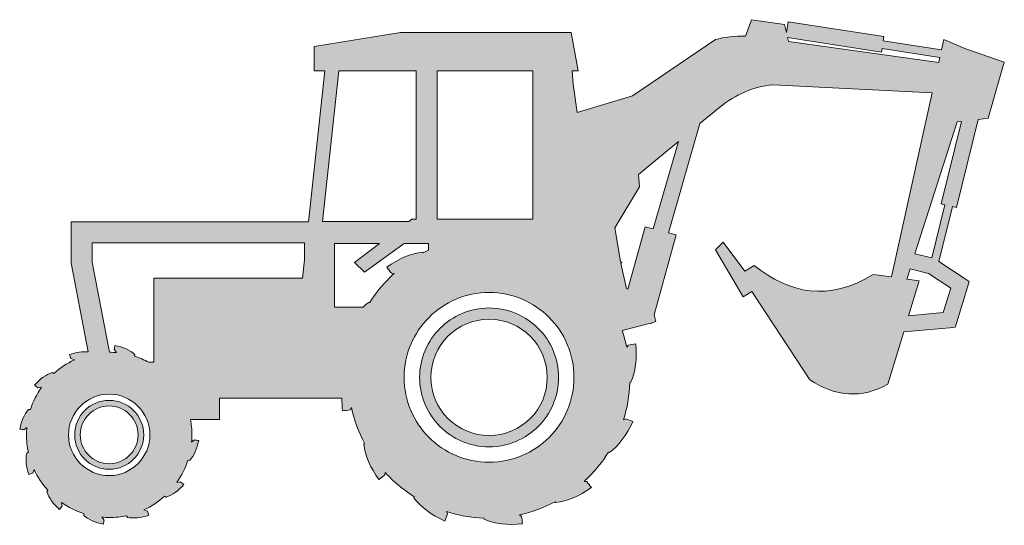
# Model space of a CAD drawing. Units: inches. Extents: x 375.1 to 413.9, y 379 to 398.9.
import ezdxf

# ---------------------------------------------------------------- set-up
doc = ezdxf.new("R2010")
doc.units = ezdxf.units.IN
doc.header["$MEASUREMENT"] = 0
doc.layers.add('Layer 1', color=7, linetype='Continuous')

# ---------------------------------------------------------------- blocks, each defined once
blk = doc.blocks.new('block 2')
at = {"layer": 'Layer 1'}
h = blk.add_hatch(color=7, dxfattribs=at)
edge = h.paths.add_edge_path()
edge.add_spline(control_points=[(377.576, 390.93), (377.576, 390.93), (386.5, 390.93), (386.5, 390.93), (386.5, 390.93), (387.141, 396.877), (387.141, 396.877), (387.141, 396.877), (386.719, 396.877), (386.719, 396.877), (386.719, 396.877), (386.719, 397.831), (386.719, 397.831), (386.719, 397.831), (390.117, 398.381), (390.117, 398.381), (390.117, 398.381), (396.834, 398.381), (396.834, 398.381), (396.834, 398.381), (397.109, 396.877), (397.109, 396.877), (397.109, 396.877), (396.876, 396.877), (396.876, 396.877), (396.876, 396.877), (396.914, 396.345), (396.914, 396.345), (396.914, 396.345), (397.07, 395.236), (397.07, 395.236), (397.07, 395.236), (399.246, 395.889), (399.246, 395.889), (399.246, 395.889), (402.516, 398.1), (402.516, 398.1), (402.86, 398.201), (403.255, 398.245), (403.695, 398.234), (403.695, 398.234), (403.927, 398.885), (403.927, 398.885), (403.927, 398.885), (405.228, 398.693), (405.228, 398.693), (405.228, 398.693), (405.305, 398.375), (405.305, 398.375), (405.305, 398.375), (405.371, 398.805), (405.371, 398.805), (405.371, 398.805), (409.137, 398.217), (409.137, 398.217), (409.137, 398.217), (409.112, 398.057), (409.112, 398.057), (409.112, 398.057), (411.41, 397.697), (411.41, 397.697), (411.41, 397.697), (411.498, 398.1), (411.498, 398.1), (411.498, 398.1), (412.322, 397.752), (412.322, 397.752), (412.322, 397.752), (413.875, 397.207), (413.875, 397.207), (413.875, 397.207), (413.246, 395.002), (413.246, 395.002), (413.246, 395.002), (412.853, 394.957), (412.853, 394.957), (412.853, 394.957), (411.994, 391.487), (411.994, 391.487), (411.994, 391.487), (411.837, 391.525), (411.837, 391.525), (411.837, 391.525), (411.301, 389.367), (411.301, 389.367), (411.301, 389.367), (412.301, 388.707), (412.301, 388.707), (412.301, 388.707), (412.494, 388.578), (412.494, 388.578), (412.494, 388.578), (412.426, 388.357), (412.426, 388.357), (412.426, 388.357), (412.001, 386.975), (412.001, 386.975), (412.001, 386.975), (411.939, 386.775), (411.939, 386.775), (411.939, 386.775), (411.733, 386.758), (411.733, 386.758), (411.733, 386.758), (409.916, 386.59), (409.916, 386.59), (409.916, 386.59), (409.293, 384.535), (409.293, 384.535), (408.271, 383.957), (407.248, 384.036), (406.227, 384.699), (406.227, 384.699), (403.945, 388.182), (403.945, 388.182), (403.945, 388.182), (403.598, 387.977), (403.598, 387.977), (403.598, 387.977), (402.516, 389.826), (402.516, 389.826), (402.516, 389.826), (402.818, 390.127), (402.818, 390.127), (402.818, 390.127), (403.66, 388.983), (403.66, 388.983), (403.66, 388.983), (404.036, 389.21), (404.036, 389.21), (405.43, 388.091), (406.959, 387.781), (408.719, 388.853), (408.719, 388.853), (409.44, 388.755), (409.44, 388.755), (409.44, 388.755), (411.037, 396), (411.037, 396), (411.037, 396), (404.762, 396.316), (404.762, 396.316), (403.999, 396.261), (403.314, 395.935), (402.68, 395.44), (402.68, 395.44), (401.896, 394.791), (401.896, 394.791), (401.896, 394.791), (400.658, 390.496), (400.658, 390.496), (400.658, 390.496), (400.969, 390.416), (400.969, 390.416), (400.969, 390.416), (400.093, 387.266), (400.093, 387.266), (400.093, 387.266), (400.164, 386.998), (400.164, 386.998), (400.164, 386.998), (400.006, 386.955), (400.006, 386.955), (400.006, 386.955), (399.997, 386.924), (399.997, 386.924), (399.997, 386.924), (399.856, 386.915), (399.856, 386.915), (399.856, 386.915), (398.834, 386.642), (398.834, 386.642), (398.908, 386.431), (398.971, 386.213), (399.019, 385.991), (399.019, 385.991), (399.074, 386.076), (399.074, 386.076), (399.172, 386.09), (399.272, 386.103), (399.372, 386.119), (399.427, 385.531), (399.369, 385.023), (399.184, 384.608), (399.184, 384.608), (399.143, 384.599), (399.143, 384.599), (399.125, 384.086), (399.037, 383.592), (398.889, 383.125), (398.889, 383.125), (398.978, 383.17), (398.978, 383.17), (399.072, 383.133), (399.165, 383.095), (399.258, 383.058), (399.012, 382.52), (398.709, 382.111), (398.339, 381.846), (398.339, 381.846), (398.301, 381.855), (398.301, 381.855), (398.078, 381.502), (397.816, 381.174), (397.523, 380.881), (397.463, 380.821), (397.402, 380.763), (397.342, 380.706), (397.342, 380.706), (397.443, 380.701), (397.443, 380.701), (397.505, 380.622), (397.566, 380.543), (397.629, 380.463), (397.147, 380.121), (396.68, 379.919), (396.227, 379.873), (396.227, 379.873), (396.199, 379.9), (396.199, 379.9), (395.762, 379.67), (395.291, 379.494), (394.795, 379.385), (394.795, 379.385), (394.878, 379.33), (394.878, 379.33), (394.893, 379.23), (394.907, 379.131), (394.922, 379.032), (394.334, 378.977), (393.826, 379.035), (393.412, 379.221), (393.412, 379.221), (393.401, 379.261), (393.401, 379.261), (392.889, 379.279), (392.394, 379.367), (391.928, 379.515), (391.928, 379.515), (391.973, 379.426), (391.973, 379.426), (391.935, 379.332), (391.898, 379.238), (391.861, 379.144), (391.323, 379.393), (390.912, 379.695), (390.646, 380.065), (390.646, 380.065), (390.658, 380.103), (390.658, 380.103), (390.305, 380.326), (389.977, 380.587), (389.684, 380.881), (389.624, 380.939), (389.566, 381.001), (389.51, 381.062), (389.51, 381.062), (389.504, 380.961), (389.504, 380.961), (389.425, 380.898), (389.346, 380.837), (389.267, 380.775), (388.924, 381.257), (388.721, 381.725), (388.676, 382.176), (388.676, 382.176), (388.704, 382.205), (388.704, 382.205), (388.471, 382.642), (388.297, 383.113), (388.187, 383.609), (388.187, 383.609), (388.133, 383.525), (388.133, 383.525), (388.033, 383.511), (387.935, 383.496), (387.834, 383.482), (387.818, 383.657), (387.812, 383.826), (387.815, 383.986), (387.815, 383.986), (386.733, 383.986), (386.733, 383.986), (386.733, 383.986), (382.994, 383.986), (382.994, 383.986), (382.994, 383.986), (382.994, 383.139), (382.994, 383.139), (382.994, 383.139), (381.854, 383.139), (381.854, 383.139), (381.891, 382.943), (381.91, 382.744), (381.91, 382.538), (381.91, 382.438), (381.905, 382.342), (381.896, 382.245), (381.896, 382.245), (382.01, 382.34), (382.01, 382.34), (382.066, 382.33), (382.122, 382.322), (382.178, 382.312), (382.109, 381.988), (381.995, 381.727), (381.826, 381.535), (381.826, 381.535), (381.754, 381.539), (381.754, 381.539), (381.651, 381.223), (381.504, 380.93), (381.316, 380.664), (381.316, 380.664), (381.461, 380.689), (381.461, 380.689), (381.506, 380.653), (381.549, 380.618), (381.594, 380.583), (381.373, 380.336), (381.143, 380.166), (380.9, 380.084), (380.9, 380.084), (380.837, 380.125), (380.837, 380.125), (380.596, 379.906), (380.322, 379.725), (380.023, 379.585), (380.023, 379.585), (380.162, 379.534), (380.162, 379.534), (380.182, 379.481), (380.201, 379.429), (380.222, 379.376), (379.906, 379.273), (379.623, 379.24), (379.373, 379.291), (379.373, 379.291), (379.339, 379.356), (379.339, 379.356), (379.118, 379.31), (378.891, 379.285), (378.656, 379.285), (378.559, 379.285), (378.459, 379.289), (378.363, 379.299), (378.363, 379.299), (378.458, 379.184), (378.458, 379.184), (378.449, 379.129), (378.44, 379.072), (378.432, 379.018), (378.106, 379.085), (377.844, 379.199), (377.652, 379.369), (377.652, 379.369), (377.656, 379.441), (377.656, 379.441), (377.342, 379.543), (377.048, 379.691), (376.783, 379.879), (376.783, 379.879), (376.809, 379.732), (376.809, 379.732), (376.771, 379.689), (376.736, 379.644), (376.701, 379.602), (376.453, 379.822), (376.284, 380.053), (376.203, 380.294), (376.203, 380.294), (376.242, 380.357), (376.242, 380.357), (376.025, 380.598), (375.842, 380.872), (375.703, 381.172), (375.703, 381.172), (375.652, 381.033), (375.652, 381.033), (375.6, 381.013), (375.547, 380.992), (375.494, 380.973), (375.391, 381.287), (375.359, 381.572), (375.41, 381.822), (375.41, 381.822), (375.475, 381.855), (375.475, 381.855), (375.428, 382.076), (375.402, 382.303), (375.402, 382.538), (375.402, 382.637), (375.408, 382.734), (375.416, 382.83), (375.416, 382.83), (375.303, 382.736), (375.303, 382.736), (375.246, 382.746), (375.191, 382.754), (375.135, 382.764), (375.203, 383.088), (375.318, 383.35), (375.486, 383.541), (375.486, 383.541), (375.56, 383.537), (375.56, 383.537), (375.66, 383.853), (375.81, 384.147), (375.997, 384.412), (375.997, 384.412), (375.851, 384.387), (375.851, 384.387), (375.807, 384.423), (375.763, 384.457), (375.719, 384.494), (375.941, 384.74), (376.172, 384.91), (376.413, 384.992), (376.413, 384.992), (376.475, 384.951), (376.475, 384.951), (376.716, 385.17), (376.99, 385.352), (377.289, 385.491), (377.289, 385.491), (377.151, 385.543), (377.151, 385.543), (377.131, 385.595), (377.11, 385.647), (377.09, 385.7), (377.357, 385.788), (377.603, 385.824), (377.824, 385.803), (377.824, 385.803), (377.171, 389.226), (377.171, 389.226), (377.171, 389.226), (377.162, 389.268), (377.162, 389.268), (377.162, 389.268), (377.162, 389.303), (377.162, 389.303), (377.162, 389.303), (377.162, 390.516), (377.162, 390.516), (377.162, 390.516), (377.162, 390.93), (377.162, 390.93), (377.162, 390.93), (377.576, 390.93), (377.576, 390.93), (377.576, 390.93), (377.576, 390.93), (377.576, 390.93)], knot_values=[0, 0, 0, 0, 1, 1, 1, 2, 2, 2, 3, 3, 3, 4, 4, 4, 5, 5, 5, 6, 6, 6, 7, 7, 7, 8, 8, 8, 9, 9, 9, 10, 10, 10, 11, 11, 11, 12, 12, 12, 13, 13, 13, 14, 14, 14, 15, 15, 15, 16, 16, 16, 17, 17, 17, 18, 18, 18, 19, 19, 19, 20, 20, 20, 21, 21, 21, 22, 22, 22, 23, 23, 23, 24, 24, 24, 25, 25, 25, 26, 26, 26, 27, 27, 27, 28, 28, 28, 29, 29, 29, 30, 30, 30, 31, 31, 31, 32, 32, 32, 33, 33, 33, 34, 34, 34, 35, 35, 35, 36, 36, 36, 37, 37, 37, 38, 38, 38, 39, 39, 39, 40, 40, 40, 41, 41, 41, 42, 42, 42, 43, 43, 43, 44, 44, 44, 45, 45, 45, 46, 46, 46, 47, 47, 47, 48, 48, 48, 49, 49, 49, 50, 50, 50, 51, 51, 51, 52, 52, 52, 53, 53, 53, 54, 54, 54, 55, 55, 55, 56, 56, 56, 57, 57, 57, 58, 58, 58, 59, 59, 59, 60, 60, 60, 61, 61, 61, 62, 62, 62, 63, 63, 63, 64, 64, 64, 65, 65, 65, 66, 66, 66, 67, 67, 67, 68, 68, 68, 69, 69, 69, 70, 70, 70, 71, 71, 71, 72, 72, 72, 73, 73, 73, 74, 74, 74, 75, 75, 75, 76, 76, 76, 77, 77, 77, 78, 78, 78, 79, 79, 79, 80, 80, 80, 81, 81, 81, 82, 82, 82, 83, 83, 83, 84, 84, 84, 85, 85, 85, 86, 86, 86, 87, 87, 87, 88, 88, 88, 89, 89, 89, 90, 90, 90, 91, 91, 91, 92, 92, 92, 93, 93, 93, 94, 94, 94, 95, 95, 95, 96, 96, 96, 97, 97, 97, 98, 98, 98, 99, 99, 99, 100, 100, 100, 101, 101, 101, 102, 102, 102, 103, 103, 103, 104, 104, 104, 105, 105, 105, 106, 106, 106, 107, 107, 107, 108, 108, 108, 109, 109, 109, 110, 110, 110, 111, 111, 111, 112, 112, 112, 113, 113, 113, 114, 114, 114, 115, 115, 115, 116, 116, 116, 117, 117, 117, 118, 118, 118, 119, 119, 119, 120, 120, 120, 121, 121, 121, 122, 122, 122, 123, 123, 123, 124, 124, 124, 125, 125, 125, 126, 126, 126, 127, 127, 127, 128, 128, 128, 129, 129, 129, 130, 130, 130, 131, 131, 131, 132, 132, 132, 133, 133, 133, 134, 134, 134, 135, 135, 135, 136, 136, 136, 137, 137, 137, 138, 138, 138, 139, 139, 139, 140, 140, 140, 141, 141, 141, 142, 142, 142, 143, 143, 143, 144, 144, 144, 145, 145, 145, 146, 146, 146, 147, 147, 147, 148, 148, 148, 149, 149, 149, 150, 150, 150, 151, 151, 151, 151], degree=3, periodic=1)
h.paths.add_polyline_path([(395.328, 391.027), (395.328, 396.877), (391.559, 396.877), (391.559, 391.027)])
h.paths.add_polyline_path([(399.482, 392.79), (399.519, 392.307), (398.545, 390.691), (398.775, 389.365), (398.826, 389.326), (398.791, 389.29), (399.005, 388.295), (399.068, 388.279), (399.75, 390.73), (400.059, 390.651), (401.052, 394.091)])
h.paths.add_polyline_path([(411.018, 389.502), (411.536, 391.6), (411.393, 391.635), (412.197, 394.881), (412.018, 394.859), (410.356, 389.666)])
h.paths.add_polyline_path([(410.166, 389.076), (410.039, 388.674), (410.525, 388.607), (410.109, 387.228), (411.471, 387.353), (411.766, 388.317), (410.889, 388.896)])
h.paths.add_polyline_path([(405.351, 398.182), (405.388, 398.026), (411.301, 397.205), (411.344, 397.394), (409.064, 397.75), (409.042, 397.605)])
edge = h.paths.add_edge_path()
edge.add_spline(control_points=[(412.322, 397.752), (412.322, 397.752), (412.322, 397.752), (412.322, 397.752), (412.322, 397.752), (412.322, 397.752), (412.322, 397.752), (412.322, 397.752), (412.322, 397.752), (412.322, 397.752)], knot_values=[0, 0, 0, 0, 1, 1, 1, 2, 2, 2, 3, 3, 3, 3], degree=3, periodic=1)
edge = h.paths.add_edge_path()
edge.add_spline(control_points=[(393.603, 387.533), (392.848, 387.533), (392.166, 387.227), (391.671, 386.732), (391.176, 386.238), (390.87, 385.555), (390.87, 384.801), (390.87, 384.045), (391.176, 383.362), (391.671, 382.867), (392.166, 382.373), (392.848, 382.067), (393.603, 382.067), (394.357, 382.067), (395.041, 382.373), (395.536, 382.867), (396.029, 383.362), (396.337, 384.045), (396.337, 384.801), (396.337, 385.555), (396.029, 386.238), (395.536, 386.732), (395.041, 387.227), (394.357, 387.533), (393.603, 387.533), (393.603, 387.533), (393.603, 387.533), (393.603, 387.533)], knot_values=[0, 0, 0, 0, 1, 1, 1, 2, 2, 2, 3, 3, 3, 4, 4, 4, 5, 5, 5, 6, 6, 6, 7, 7, 7, 8, 8, 8, 9, 9, 9, 9], degree=3, periodic=1)
edge = h.paths.add_edge_path()
edge.add_spline(control_points=[(395.223, 386.42), (394.809, 386.834), (394.235, 387.09), (393.603, 387.09), (392.971, 387.09), (392.398, 386.834), (391.984, 386.42), (391.57, 386.005), (391.312, 385.432), (391.312, 384.801), (391.312, 384.169), (391.57, 383.596), (391.984, 383.182), (392.398, 382.768), (392.971, 382.51), (393.603, 382.51), (394.235, 382.51), (394.809, 382.768), (395.223, 383.182), (395.637, 383.596), (395.893, 384.169), (395.893, 384.801), (395.893, 385.432), (395.637, 386.005), (395.223, 386.42), (395.223, 386.42), (395.223, 386.42), (395.223, 386.42)], knot_values=[0, 0, 0, 0, 1, 1, 1, 2, 2, 2, 3, 3, 3, 4, 4, 4, 5, 5, 5, 6, 6, 6, 7, 7, 7, 8, 8, 8, 9, 9, 9, 9], degree=3, periodic=1)
edge = h.paths.add_edge_path()
edge.add_spline(control_points=[(391.221, 389.807), (391.221, 389.807), (391.221, 390.068), (391.221, 390.068), (391.221, 390.068), (390.265, 390.068), (390.265, 390.068), (390.265, 390.068), (388.699, 388.94), (388.699, 388.94), (388.699, 388.94), (388.314, 389.326), (388.314, 389.326), (388.314, 389.326), (389.293, 390.068), (389.293, 390.068), (389.293, 390.068), (387.518, 390.068), (387.518, 390.068), (387.518, 390.068), (387.518, 387.568), (387.518, 387.568), (387.518, 387.568), (388.643, 387.568), (388.643, 387.568), (388.715, 387.637), (388.789, 387.699), (388.867, 387.756), (388.867, 387.756), (388.906, 387.746), (388.906, 387.746), (389.129, 388.099), (389.39, 388.426), (389.684, 388.721), (389.742, 388.779), (389.804, 388.838), (389.865, 388.894), (389.865, 388.894), (389.764, 388.9), (389.764, 388.9), (389.701, 388.978), (389.639, 389.058), (389.576, 389.138), (390.06, 389.479), (390.527, 389.682), (390.979, 389.728), (390.979, 389.728), (391.008, 389.699), (391.008, 389.699), (391.078, 389.736), (391.148, 389.773), (391.221, 389.807), (391.221, 389.807), (391.221, 389.807), (391.221, 389.807)], knot_values=[0, 0, 0, 0, 1, 1, 1, 2, 2, 2, 3, 3, 3, 4, 4, 4, 5, 5, 5, 6, 6, 6, 7, 7, 7, 8, 8, 8, 9, 9, 9, 10, 10, 10, 11, 11, 11, 12, 12, 12, 13, 13, 13, 14, 14, 14, 15, 15, 15, 16, 16, 16, 17, 17, 17, 18, 18, 18, 18], degree=3, periodic=1)
edge = h.paths.add_edge_path()
edge.add_spline(control_points=[(395.967, 387.163), (395.361, 387.769), (394.525, 388.143), (393.603, 388.143), (392.681, 388.143), (391.846, 387.769), (391.24, 387.163), (390.636, 386.559), (390.262, 385.723), (390.262, 384.801), (390.262, 383.877), (390.636, 383.042), (391.24, 382.437), (391.846, 381.833), (392.681, 381.459), (393.603, 381.459), (394.525, 381.459), (395.361, 381.833), (395.967, 382.437), (396.57, 383.042), (396.944, 383.877), (396.944, 384.801), (396.944, 385.723), (396.57, 386.559), (395.967, 387.163), (395.967, 387.163), (395.967, 387.163), (395.967, 387.163)], knot_values=[0, 0, 0, 0, 1, 1, 1, 2, 2, 2, 3, 3, 3, 4, 4, 4, 5, 5, 5, 6, 6, 6, 7, 7, 7, 8, 8, 8, 9, 9, 9, 9], degree=3, periodic=1)
edge = h.paths.add_edge_path()
edge.add_spline(control_points=[(378.666, 385.791), (378.762, 385.791), (378.855, 385.786), (378.949, 385.777), (378.949, 385.777), (378.854, 385.893), (378.854, 385.893), (378.863, 385.947), (378.873, 386.004), (378.881, 386.06), (379.205, 385.991), (379.468, 385.877), (379.66, 385.707), (379.66, 385.707), (379.655, 385.635), (379.655, 385.635), (379.85, 385.572), (380.037, 385.491), (380.215, 385.394), (380.215, 385.394), (380.416, 385.394), (380.416, 385.394), (380.416, 385.394), (380.416, 388.299), (380.416, 388.299), (380.416, 388.299), (380.416, 388.713), (380.416, 388.713), (380.416, 388.713), (380.828, 388.713), (380.828, 388.713), (380.828, 388.713), (386.262, 388.713), (386.262, 388.713), (386.262, 388.713), (386.339, 389.43), (386.339, 389.43), (386.339, 389.43), (386.339, 390.103), (386.339, 390.103), (386.339, 390.103), (377.989, 390.103), (377.989, 390.103), (377.989, 390.103), (377.989, 389.338), (377.989, 389.338), (377.989, 389.338), (378.666, 385.791), (378.666, 385.791), (378.666, 385.791), (378.666, 385.791), (378.666, 385.791)], knot_values=[0, 0, 0, 0, 1, 1, 1, 2, 2, 2, 3, 3, 3, 4, 4, 4, 5, 5, 5, 6, 6, 6, 7, 7, 7, 8, 8, 8, 9, 9, 9, 10, 10, 10, 11, 11, 11, 12, 12, 12, 13, 13, 13, 14, 14, 14, 15, 15, 15, 16, 16, 16, 17, 17, 17, 17], degree=3, periodic=1)
edge = h.paths.add_edge_path()
edge.add_spline(control_points=[(378.656, 383.896), (378.281, 383.896), (377.941, 383.744), (377.696, 383.498), (377.451, 383.252), (377.299, 382.913), (377.299, 382.538), (377.299, 382.162), (377.451, 381.824), (377.696, 381.578), (377.941, 381.332), (378.281, 381.181), (378.656, 381.181), (379.031, 381.181), (379.371, 381.332), (379.617, 381.578), (379.862, 381.824), (380.014, 382.162), (380.014, 382.538), (380.014, 382.913), (379.862, 383.252), (379.617, 383.498), (379.371, 383.744), (379.031, 383.896), (378.656, 383.896), (378.656, 383.896), (378.656, 383.896), (378.656, 383.896)], knot_values=[0, 0, 0, 0, 1, 1, 1, 2, 2, 2, 3, 3, 3, 4, 4, 4, 5, 5, 5, 6, 6, 6, 7, 7, 7, 8, 8, 8, 9, 9, 9, 9], degree=3, periodic=1)
edge = h.paths.add_edge_path()
edge.add_spline(control_points=[(379.46, 383.342), (379.255, 383.548), (378.971, 383.676), (378.656, 383.676), (378.342, 383.676), (378.058, 383.548), (377.852, 383.342), (377.646, 383.137), (377.519, 382.852), (377.519, 382.538), (377.519, 382.225), (377.646, 381.939), (377.852, 381.734), (378.058, 381.528), (378.342, 381.4), (378.656, 381.4), (378.971, 381.4), (379.255, 381.528), (379.46, 381.734), (379.667, 381.939), (379.794, 382.225), (379.794, 382.538), (379.794, 382.852), (379.667, 383.137), (379.46, 383.342), (379.46, 383.342), (379.46, 383.342), (379.46, 383.342)], knot_values=[0, 0, 0, 0, 1, 1, 1, 2, 2, 2, 3, 3, 3, 4, 4, 4, 5, 5, 5, 6, 6, 6, 7, 7, 7, 8, 8, 8, 9, 9, 9, 9], degree=3, periodic=1)
edge = h.paths.add_edge_path()
edge.add_spline(control_points=[(379.789, 383.672), (379.499, 383.96), (379.1, 384.141), (378.656, 384.141), (378.214, 384.141), (377.812, 383.96), (377.523, 383.672), (377.234, 383.381), (377.055, 382.98), (377.055, 382.538), (377.055, 382.096), (377.234, 381.695), (377.523, 381.404), (377.812, 381.116), (378.214, 380.935), (378.656, 380.935), (379.1, 380.935), (379.499, 381.116), (379.789, 381.404), (380.079, 381.695), (380.258, 382.096), (380.258, 382.538), (380.258, 382.98), (380.079, 383.381), (379.789, 383.672), (379.789, 383.672), (379.789, 383.672), (379.789, 383.672)], knot_values=[0, 0, 0, 0, 1, 1, 1, 2, 2, 2, 3, 3, 3, 4, 4, 4, 5, 5, 5, 6, 6, 6, 7, 7, 7, 8, 8, 8, 9, 9, 9, 9], degree=3, periodic=1)
h.paths.add_polyline_path([(390.449, 390.943), (390.561, 391.027), (390.732, 391.027), (390.732, 396.877), (387.693, 396.877), (387.055, 390.943)])
at = {"layer": 'Layer 1', "lineweight": 0}
for points in [[(405.351, 398.182), (405.388, 398.026), (411.301, 397.205), (411.344, 397.394), (409.064, 397.75), (409.042, 397.605), (405.351, 398.182), (405.351, 398.182)], [(390.449, 390.943), (390.561, 391.027), (390.732, 391.027), (390.732, 396.877), (387.693, 396.877), (387.055, 390.943), (390.449, 390.943)], [(395.328, 391.027), (395.328, 396.877), (391.559, 396.877), (391.559, 391.027), (395.328, 391.027), (395.328, 391.027)], [(411.018, 389.502), (411.536, 391.6), (411.393, 391.635), (412.197, 394.881), (412.018, 394.859), (410.356, 389.666), (411.018, 389.502), (411.018, 389.502)], [(399.482, 392.79), (399.519, 392.307), (398.545, 390.691), (398.775, 389.365), (398.826, 389.326), (398.791, 389.29), (399.005, 388.295), (399.068, 388.279), (399.75, 390.73), (400.059, 390.651), (401.052, 394.091), (399.482, 392.79), (399.482, 392.79)], [(410.166, 389.076), (410.039, 388.674), (410.525, 388.607), (410.109, 387.228), (411.471, 387.353), (411.766, 388.317), (410.889, 388.896), (410.166, 389.076), (410.166, 389.076)]]:
    blk.add_lwpolyline(points, dxfattribs=at)
for points, knots in [([(377.576, 390.93), (377.576, 390.93), (386.5, 390.93), (386.5, 390.93), (386.5, 390.93), (387.141, 396.877), (387.141, 396.877), (387.141, 396.877), (386.719, 396.877), (386.719, 396.877), (386.719, 396.877), (386.719, 397.831), (386.719, 397.831), (386.719, 397.831), (390.117, 398.381), (390.117, 398.381), (390.117, 398.381), (396.834, 398.381), (396.834, 398.381), (396.834, 398.381), (397.109, 396.877), (397.109, 396.877), (397.109, 396.877), (396.876, 396.877), (396.876, 396.877), (396.876, 396.877), (396.914, 396.345), (396.914, 396.345), (396.914, 396.345), (397.07, 395.236), (397.07, 395.236), (397.07, 395.236), (399.246, 395.889), (399.246, 395.889), (399.246, 395.889), (402.516, 398.1), (402.516, 398.1), (402.86, 398.201), (403.255, 398.245), (403.695, 398.234), (403.695, 398.234), (403.927, 398.885), (403.927, 398.885), (403.927, 398.885), (405.228, 398.693), (405.228, 398.693), (405.228, 398.693), (405.305, 398.375), (405.305, 398.375), (405.305, 398.375), (405.371, 398.805), (405.371, 398.805), (405.371, 398.805), (409.137, 398.217), (409.137, 398.217), (409.137, 398.217), (409.112, 398.057), (409.112, 398.057), (409.112, 398.057), (411.41, 397.697), (411.41, 397.697), (411.41, 397.697), (411.498, 398.1), (411.498, 398.1), (411.498, 398.1), (412.322, 397.752), (412.322, 397.752), (412.322, 397.752), (413.875, 397.207), (413.875, 397.207), (413.875, 397.207), (413.246, 395.002), (413.246, 395.002), (413.246, 395.002), (412.853, 394.957), (412.853, 394.957), (412.853, 394.957), (411.994, 391.487), (411.994, 391.487), (411.994, 391.487), (411.837, 391.525), (411.837, 391.525), (411.837, 391.525), (411.301, 389.367), (411.301, 389.367), (411.301, 389.367), (412.301, 388.707), (412.301, 388.707), (412.301, 388.707), (412.494, 388.578), (412.494, 388.578), (412.494, 388.578), (412.426, 388.357), (412.426, 388.357), (412.426, 388.357), (412.001, 386.975), (412.001, 386.975), (412.001, 386.975), (411.939, 386.775), (411.939, 386.775), (411.939, 386.775), (411.733, 386.758), (411.733, 386.758), (411.733, 386.758), (409.916, 386.59), (409.916, 386.59), (409.916, 386.59), (409.293, 384.535), (409.293, 384.535), (408.271, 383.957), (407.248, 384.036), (406.227, 384.699), (406.227, 384.699), (403.945, 388.182), (403.945, 388.182), (403.945, 388.182), (403.598, 387.977), (403.598, 387.977), (403.598, 387.977), (402.516, 389.826), (402.516, 389.826), (402.516, 389.826), (402.818, 390.127), (402.818, 390.127), (402.818, 390.127), (403.66, 388.983), (403.66, 388.983), (403.66, 388.983), (404.036, 389.21), (404.036, 389.21), (405.43, 388.091), (406.959, 387.781), (408.719, 388.853), (408.719, 388.853), (409.44, 388.755), (409.44, 388.755), (409.44, 388.755), (411.037, 396), (411.037, 396), (411.037, 396), (404.762, 396.316), (404.762, 396.316), (403.999, 396.261), (403.314, 395.935), (402.68, 395.44), (402.68, 395.44), (401.896, 394.791), (401.896, 394.791), (401.896, 394.791), (400.658, 390.496), (400.658, 390.496), (400.658, 390.496), (400.969, 390.416), (400.969, 390.416), (400.969, 390.416), (400.093, 387.266), (400.093, 387.266), (400.093, 387.266), (400.164, 386.998), (400.164, 386.998), (400.164, 386.998), (400.006, 386.955), (400.006, 386.955), (400.006, 386.955), (399.997, 386.924), (399.997, 386.924), (399.997, 386.924), (399.856, 386.915), (399.856, 386.915), (399.856, 386.915), (398.834, 386.642), (398.834, 386.642), (398.908, 386.431), (398.971, 386.213), (399.019, 385.991), (399.019, 385.991), (399.074, 386.076), (399.074, 386.076), (399.172, 386.09), (399.272, 386.103), (399.372, 386.119), (399.427, 385.531), (399.369, 385.023), (399.184, 384.608), (399.184, 384.608), (399.143, 384.599), (399.143, 384.599), (399.125, 384.086), (399.037, 383.592), (398.889, 383.125), (398.889, 383.125), (398.978, 383.17), (398.978, 383.17), (399.072, 383.133), (399.165, 383.095), (399.258, 383.058), (399.012, 382.52), (398.709, 382.111), (398.339, 381.846), (398.339, 381.846), (398.301, 381.855), (398.301, 381.855), (398.078, 381.502), (397.816, 381.174), (397.523, 380.881), (397.463, 380.821), (397.402, 380.763), (397.342, 380.706), (397.342, 380.706), (397.443, 380.701), (397.443, 380.701), (397.505, 380.622), (397.566, 380.543), (397.629, 380.463), (397.147, 380.121), (396.68, 379.919), (396.227, 379.873), (396.227, 379.873), (396.199, 379.9), (396.199, 379.9), (395.762, 379.67), (395.291, 379.494), (394.795, 379.385), (394.795, 379.385), (394.878, 379.33), (394.878, 379.33), (394.893, 379.23), (394.907, 379.131), (394.922, 379.032), (394.334, 378.977), (393.826, 379.035), (393.412, 379.221), (393.412, 379.221), (393.401, 379.261), (393.401, 379.261), (392.889, 379.279), (392.394, 379.367), (391.928, 379.515), (391.928, 379.515), (391.973, 379.426), (391.973, 379.426), (391.935, 379.332), (391.898, 379.238), (391.861, 379.144), (391.323, 379.393), (390.912, 379.695), (390.646, 380.065), (390.646, 380.065), (390.658, 380.103), (390.658, 380.103), (390.305, 380.326), (389.977, 380.587), (389.684, 380.881), (389.624, 380.939), (389.566, 381.001), (389.51, 381.062), (389.51, 381.062), (389.504, 380.961), (389.504, 380.961), (389.425, 380.898), (389.346, 380.837), (389.267, 380.775), (388.924, 381.257), (388.721, 381.725), (388.676, 382.176), (388.676, 382.176), (388.704, 382.205), (388.704, 382.205), (388.471, 382.642), (388.297, 383.113), (388.187, 383.609), (388.187, 383.609), (388.133, 383.525), (388.133, 383.525), (388.033, 383.511), (387.935, 383.496), (387.834, 383.482), (387.818, 383.657), (387.812, 383.826), (387.815, 383.986), (387.815, 383.986), (386.733, 383.986), (386.733, 383.986), (386.733, 383.986), (382.994, 383.986), (382.994, 383.986), (382.994, 383.986), (382.994, 383.139), (382.994, 383.139), (382.994, 383.139), (381.854, 383.139), (381.854, 383.139), (381.891, 382.943), (381.91, 382.744), (381.91, 382.538), (381.91, 382.438), (381.905, 382.342), (381.896, 382.245), (381.896, 382.245), (382.01, 382.34), (382.01, 382.34), (382.066, 382.33), (382.122, 382.322), (382.178, 382.312), (382.109, 381.988), (381.995, 381.727), (381.826, 381.535), (381.826, 381.535), (381.754, 381.539), (381.754, 381.539), (381.651, 381.223), (381.504, 380.93), (381.316, 380.664), (381.316, 380.664), (381.461, 380.689), (381.461, 380.689), (381.506, 380.653), (381.549, 380.618), (381.594, 380.583), (381.373, 380.336), (381.143, 380.166), (380.9, 380.084), (380.9, 380.084), (380.837, 380.125), (380.837, 380.125), (380.596, 379.906), (380.322, 379.725), (380.023, 379.585), (380.023, 379.585), (380.162, 379.534), (380.162, 379.534), (380.182, 379.481), (380.201, 379.429), (380.222, 379.376), (379.906, 379.273), (379.623, 379.24), (379.373, 379.291), (379.373, 379.291), (379.339, 379.356), (379.339, 379.356), (379.118, 379.31), (378.891, 379.285), (378.656, 379.285), (378.559, 379.285), (378.459, 379.289), (378.363, 379.299), (378.363, 379.299), (378.458, 379.184), (378.458, 379.184), (378.449, 379.129), (378.44, 379.072), (378.432, 379.018), (378.106, 379.085), (377.844, 379.199), (377.652, 379.369), (377.652, 379.369), (377.656, 379.441), (377.656, 379.441), (377.342, 379.543), (377.048, 379.691), (376.783, 379.879), (376.783, 379.879), (376.809, 379.732), (376.809, 379.732), (376.771, 379.689), (376.736, 379.644), (376.701, 379.602), (376.453, 379.822), (376.284, 380.053), (376.203, 380.294), (376.203, 380.294), (376.242, 380.357), (376.242, 380.357), (376.025, 380.598), (375.842, 380.872), (375.703, 381.172), (375.703, 381.172), (375.652, 381.033), (375.652, 381.033), (375.6, 381.013), (375.547, 380.992), (375.494, 380.973), (375.391, 381.287), (375.359, 381.572), (375.41, 381.822), (375.41, 381.822), (375.475, 381.855), (375.475, 381.855), (375.428, 382.076), (375.402, 382.303), (375.402, 382.538), (375.402, 382.637), (375.408, 382.734), (375.416, 382.83), (375.416, 382.83), (375.303, 382.736), (375.303, 382.736), (375.246, 382.746), (375.191, 382.754), (375.135, 382.764), (375.203, 383.088), (375.318, 383.35), (375.486, 383.541), (375.486, 383.541), (375.56, 383.537), (375.56, 383.537), (375.66, 383.853), (375.81, 384.147), (375.997, 384.412), (375.997, 384.412), (375.851, 384.387), (375.851, 384.387), (375.807, 384.423), (375.763, 384.457), (375.719, 384.494), (375.941, 384.74), (376.172, 384.91), (376.413, 384.992), (376.413, 384.992), (376.475, 384.951), (376.475, 384.951), (376.716, 385.17), (376.99, 385.352), (377.289, 385.491), (377.289, 385.491), (377.151, 385.543), (377.151, 385.543), (377.131, 385.595), (377.11, 385.647), (377.09, 385.7), (377.357, 385.788), (377.603, 385.824), (377.824, 385.803), (377.824, 385.803), (377.171, 389.226), (377.171, 389.226), (377.171, 389.226), (377.162, 389.268), (377.162, 389.268), (377.162, 389.268), (377.162, 389.303), (377.162, 389.303), (377.162, 389.303), (377.162, 390.516), (377.162, 390.516), (377.162, 390.516), (377.162, 390.93), (377.162, 390.93), (377.162, 390.93), (377.576, 390.93), (377.576, 390.93), (377.576, 390.93), (377.576, 390.93), (377.576, 390.93)], [0, 0, 0, 0, 1, 1, 1, 2, 2, 2, 3, 3, 3, 4, 4, 4, 5, 5, 5, 6, 6, 6, 7, 7, 7, 8, 8, 8, 9, 9, 9, 10, 10, 10, 11, 11, 11, 12, 12, 12, 13, 13, 13, 14, 14, 14, 15, 15, 15, 16, 16, 16, 17, 17, 17, 18, 18, 18, 19, 19, 19, 20, 20, 20, 21, 21, 21, 22, 22, 22, 23, 23, 23, 24, 24, 24, 25, 25, 25, 26, 26, 26, 27, 27, 27, 28, 28, 28, 29, 29, 29, 30, 30, 30, 31, 31, 31, 32, 32, 32, 33, 33, 33, 34, 34, 34, 35, 35, 35, 36, 36, 36, 37, 37, 37, 38, 38, 38, 39, 39, 39, 40, 40, 40, 41, 41, 41, 42, 42, 42, 43, 43, 43, 44, 44, 44, 45, 45, 45, 46, 46, 46, 47, 47, 47, 48, 48, 48, 49, 49, 49, 50, 50, 50, 51, 51, 51, 52, 52, 52, 53, 53, 53, 54, 54, 54, 55, 55, 55, 56, 56, 56, 57, 57, 57, 58, 58, 58, 59, 59, 59, 60, 60, 60, 61, 61, 61, 62, 62, 62, 63, 63, 63, 64, 64, 64, 65, 65, 65, 66, 66, 66, 67, 67, 67, 68, 68, 68, 69, 69, 69, 70, 70, 70, 71, 71, 71, 72, 72, 72, 73, 73, 73, 74, 74, 74, 75, 75, 75, 76, 76, 76, 77, 77, 77, 78, 78, 78, 79, 79, 79, 80, 80, 80, 81, 81, 81, 82, 82, 82, 83, 83, 83, 84, 84, 84, 85, 85, 85, 86, 86, 86, 87, 87, 87, 88, 88, 88, 89, 89, 89, 90, 90, 90, 91, 91, 91, 92, 92, 92, 93, 93, 93, 94, 94, 94, 95, 95, 95, 96, 96, 96, 97, 97, 97, 98, 98, 98, 99, 99, 99, 100, 100, 100, 101, 101, 101, 102, 102, 102, 103, 103, 103, 104, 104, 104, 105, 105, 105, 106, 106, 106, 107, 107, 107, 108, 108, 108, 109, 109, 109, 110, 110, 110, 111, 111, 111, 112, 112, 112, 113, 113, 113, 114, 114, 114, 115, 115, 115, 116, 116, 116, 117, 117, 117, 118, 118, 118, 119, 119, 119, 120, 120, 120, 121, 121, 121, 122, 122, 122, 123, 123, 123, 124, 124, 124, 125, 125, 125, 126, 126, 126, 127, 127, 127, 128, 128, 128, 129, 129, 129, 130, 130, 130, 131, 131, 131, 132, 132, 132, 133, 133, 133, 134, 134, 134, 135, 135, 135, 136, 136, 136, 137, 137, 137, 138, 138, 138, 139, 139, 139, 140, 140, 140, 141, 141, 141, 142, 142, 142, 143, 143, 143, 144, 144, 144, 145, 145, 145, 146, 146, 146, 147, 147, 147, 148, 148, 148, 149, 149, 149, 150, 150, 150, 151, 151, 151, 151]), ([(378.666, 385.791), (378.762, 385.791), (378.855, 385.786), (378.949, 385.777), (378.949, 385.777), (378.854, 385.893), (378.854, 385.893), (378.863, 385.947), (378.873, 386.004), (378.881, 386.06), (379.205, 385.991), (379.468, 385.877), (379.66, 385.707), (379.66, 385.707), (379.655, 385.635), (379.655, 385.635), (379.85, 385.572), (380.037, 385.491), (380.215, 385.394), (380.215, 385.394), (380.416, 385.394), (380.416, 385.394), (380.416, 385.394), (380.416, 388.299), (380.416, 388.299), (380.416, 388.299), (380.416, 388.713), (380.416, 388.713), (380.416, 388.713), (380.828, 388.713), (380.828, 388.713), (380.828, 388.713), (386.262, 388.713), (386.262, 388.713), (386.262, 388.713), (386.339, 389.43), (386.339, 389.43), (386.339, 389.43), (386.339, 390.103), (386.339, 390.103), (386.339, 390.103), (377.989, 390.103), (377.989, 390.103), (377.989, 390.103), (377.989, 389.338), (377.989, 389.338), (377.989, 389.338), (378.666, 385.791), (378.666, 385.791), (378.666, 385.791), (378.666, 385.791), (378.666, 385.791)], [0, 0, 0, 0, 1, 1, 1, 2, 2, 2, 3, 3, 3, 4, 4, 4, 5, 5, 5, 6, 6, 6, 7, 7, 7, 8, 8, 8, 9, 9, 9, 10, 10, 10, 11, 11, 11, 12, 12, 12, 13, 13, 13, 14, 14, 14, 15, 15, 15, 16, 16, 16, 17, 17, 17, 17]), ([(391.221, 389.807), (391.221, 389.807), (391.221, 390.068), (391.221, 390.068), (391.221, 390.068), (390.265, 390.068), (390.265, 390.068), (390.265, 390.068), (388.699, 388.94), (388.699, 388.94), (388.699, 388.94), (388.314, 389.326), (388.314, 389.326), (388.314, 389.326), (389.293, 390.068), (389.293, 390.068), (389.293, 390.068), (387.518, 390.068), (387.518, 390.068), (387.518, 390.068), (387.518, 387.568), (387.518, 387.568), (387.518, 387.568), (388.643, 387.568), (388.643, 387.568), (388.715, 387.637), (388.789, 387.699), (388.867, 387.756), (388.867, 387.756), (388.906, 387.746), (388.906, 387.746), (389.129, 388.099), (389.39, 388.426), (389.684, 388.721), (389.742, 388.779), (389.804, 388.838), (389.865, 388.894), (389.865, 388.894), (389.764, 388.9), (389.764, 388.9), (389.701, 388.978), (389.639, 389.058), (389.576, 389.138), (390.06, 389.479), (390.527, 389.682), (390.979, 389.728), (390.979, 389.728), (391.008, 389.699), (391.008, 389.699), (391.078, 389.736), (391.148, 389.773), (391.221, 389.807), (391.221, 389.807), (391.221, 389.807), (391.221, 389.807)], [0, 0, 0, 0, 1, 1, 1, 2, 2, 2, 3, 3, 3, 4, 4, 4, 5, 5, 5, 6, 6, 6, 7, 7, 7, 8, 8, 8, 9, 9, 9, 10, 10, 10, 11, 11, 11, 12, 12, 12, 13, 13, 13, 14, 14, 14, 15, 15, 15, 16, 16, 16, 17, 17, 17, 18, 18, 18, 18]), ([(395.967, 387.163), (395.361, 387.769), (394.525, 388.143), (393.603, 388.143), (392.681, 388.143), (391.846, 387.769), (391.24, 387.163), (390.636, 386.559), (390.262, 385.723), (390.262, 384.801), (390.262, 383.877), (390.636, 383.042), (391.24, 382.437), (391.846, 381.833), (392.681, 381.459), (393.603, 381.459), (394.525, 381.459), (395.361, 381.833), (395.967, 382.437), (396.57, 383.042), (396.944, 383.877), (396.944, 384.801), (396.944, 385.723), (396.57, 386.559), (395.967, 387.163), (395.967, 387.163), (395.967, 387.163), (395.967, 387.163)], [0, 0, 0, 0, 1, 1, 1, 2, 2, 2, 3, 3, 3, 4, 4, 4, 5, 5, 5, 6, 6, 6, 7, 7, 7, 8, 8, 8, 9, 9, 9, 9]), ([(393.603, 387.533), (392.848, 387.533), (392.166, 387.227), (391.671, 386.732), (391.176, 386.238), (390.87, 385.555), (390.87, 384.801), (390.87, 384.045), (391.176, 383.362), (391.671, 382.867), (392.166, 382.373), (392.848, 382.067), (393.603, 382.067), (394.357, 382.067), (395.041, 382.373), (395.536, 382.867), (396.029, 383.362), (396.337, 384.045), (396.337, 384.801), (396.337, 385.555), (396.029, 386.238), (395.536, 386.732), (395.041, 387.227), (394.357, 387.533), (393.603, 387.533), (393.603, 387.533), (393.603, 387.533), (393.603, 387.533)], [0, 0, 0, 0, 1, 1, 1, 2, 2, 2, 3, 3, 3, 4, 4, 4, 5, 5, 5, 6, 6, 6, 7, 7, 7, 8, 8, 8, 9, 9, 9, 9]), ([(395.223, 386.42), (394.809, 386.834), (394.235, 387.09), (393.603, 387.09), (392.971, 387.09), (392.398, 386.834), (391.984, 386.42), (391.57, 386.005), (391.312, 385.432), (391.312, 384.801), (391.312, 384.169), (391.57, 383.596), (391.984, 383.182), (392.398, 382.768), (392.971, 382.51), (393.603, 382.51), (394.235, 382.51), (394.809, 382.768), (395.223, 383.182), (395.637, 383.596), (395.893, 384.169), (395.893, 384.801), (395.893, 385.432), (395.637, 386.005), (395.223, 386.42), (395.223, 386.42), (395.223, 386.42), (395.223, 386.42)], [0, 0, 0, 0, 1, 1, 1, 2, 2, 2, 3, 3, 3, 4, 4, 4, 5, 5, 5, 6, 6, 6, 7, 7, 7, 8, 8, 8, 9, 9, 9, 9]), ([(379.789, 383.672), (379.499, 383.96), (379.1, 384.141), (378.656, 384.141), (378.214, 384.141), (377.812, 383.96), (377.523, 383.672), (377.234, 383.381), (377.055, 382.98), (377.055, 382.538), (377.055, 382.096), (377.234, 381.695), (377.523, 381.404), (377.812, 381.116), (378.214, 380.935), (378.656, 380.935), (379.1, 380.935), (379.499, 381.116), (379.789, 381.404), (380.079, 381.695), (380.258, 382.096), (380.258, 382.538), (380.258, 382.98), (380.079, 383.381), (379.789, 383.672), (379.789, 383.672), (379.789, 383.672), (379.789, 383.672)], [0, 0, 0, 0, 1, 1, 1, 2, 2, 2, 3, 3, 3, 4, 4, 4, 5, 5, 5, 6, 6, 6, 7, 7, 7, 8, 8, 8, 9, 9, 9, 9]), ([(378.656, 383.896), (378.281, 383.896), (377.941, 383.744), (377.696, 383.498), (377.451, 383.252), (377.299, 382.913), (377.299, 382.538), (377.299, 382.162), (377.451, 381.824), (377.696, 381.578), (377.941, 381.332), (378.281, 381.181), (378.656, 381.181), (379.031, 381.181), (379.371, 381.332), (379.617, 381.578), (379.862, 381.824), (380.014, 382.162), (380.014, 382.538), (380.014, 382.913), (379.862, 383.252), (379.617, 383.498), (379.371, 383.744), (379.031, 383.896), (378.656, 383.896), (378.656, 383.896), (378.656, 383.896), (378.656, 383.896)], [0, 0, 0, 0, 1, 1, 1, 2, 2, 2, 3, 3, 3, 4, 4, 4, 5, 5, 5, 6, 6, 6, 7, 7, 7, 8, 8, 8, 9, 9, 9, 9]), ([(379.46, 383.342), (379.255, 383.548), (378.971, 383.676), (378.656, 383.676), (378.342, 383.676), (378.058, 383.548), (377.852, 383.342), (377.646, 383.137), (377.519, 382.852), (377.519, 382.538), (377.519, 382.225), (377.646, 381.939), (377.852, 381.734), (378.058, 381.528), (378.342, 381.4), (378.656, 381.4), (378.971, 381.4), (379.255, 381.528), (379.46, 381.734), (379.667, 381.939), (379.794, 382.225), (379.794, 382.538), (379.794, 382.852), (379.667, 383.137), (379.46, 383.342), (379.46, 383.342), (379.46, 383.342), (379.46, 383.342)], [0, 0, 0, 0, 1, 1, 1, 2, 2, 2, 3, 3, 3, 4, 4, 4, 5, 5, 5, 6, 6, 6, 7, 7, 7, 8, 8, 8, 9, 9, 9, 9])]:
    blk.add_open_spline(points, degree=3, knots=knots, dxfattribs=at)

msp = doc.modelspace()

# ---------------------------------------------------------------- block references
at = {"layer": 'Layer 1'}
msp.add_blockref('block 2', (0, 0), dxfattribs=at)

doc.saveas('drawing.dxf')
